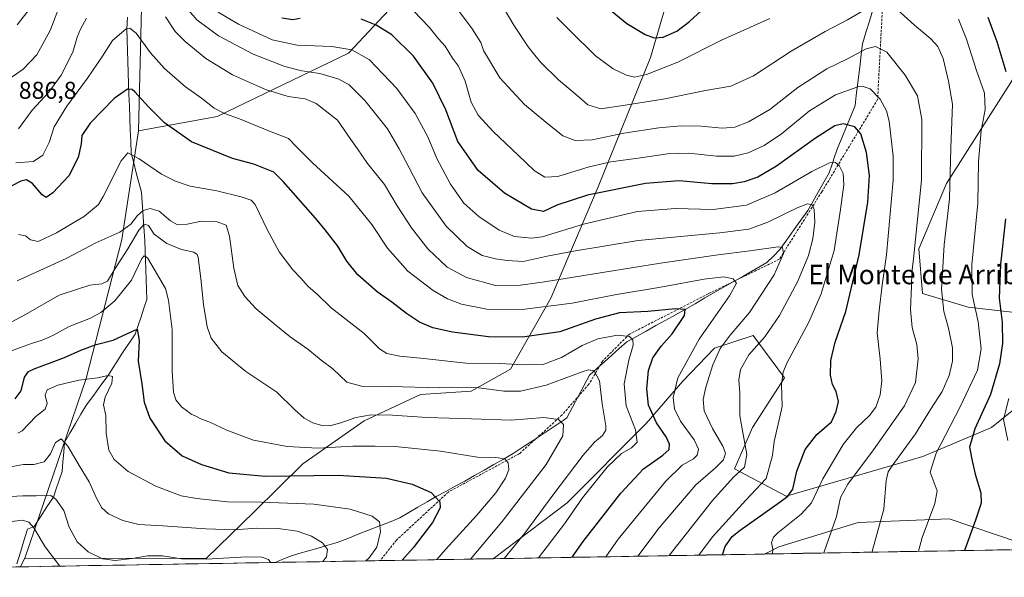
# Model space of a CAD drawing. Units: metres. Extents: x 617878 to 621336, y 4717867 to 4720240.
# Drawn here: x 619808 to 620214, y 4717896 to 4718126 of the extents above; entities that cross this region are included whole.
import ezdxf
from ezdxf.enums import TextEntityAlignment as Align

# ---------------------------------------------------------------- set-up
doc = ezdxf.new("R2010")
doc.units = ezdxf.units.M
doc.header["$MEASUREMENT"] = 0
doc.linetypes.add('TRAZOSX2', pattern=[1.5, 1, -0.5])
for name, color, linetype, lineweight in [('Arbolado forestal CxS', 92, 'Continuous', 0), ('Corriente natural lineal', 142, 'Continuous', 13), ('Curva de nivel maestra', 36, 'Continuous', 30), ('Curva de nivel normal', 36, 'Continuous', 0), ('Entidad de ámbito territorial CxS', 92, 'Continuous', 0), ('Municipio CxS', 142, 'Continuous', 0), ('Rótulo de punto de cota en terreno', 19, 'Continuous', 0), ('Senda', 19, 'TRAZOSX2', 0), ('Texto cartográfico', 19, 'Continuous', 0)]:
    doc.layers.add(name, color=color, linetype=linetype, lineweight=lineweight)
doc.styles.add('Arial', font='txt', dxfattribs={"height": 0.2})

# ---------------------------------------------------------------- blocks, each defined once
blk = doc.blocks.new('*U151')
at = {"layer": 'Arbolado forestal CxS', "color": 92, "linetype": 'Continuous', "lineweight": 0}
for points in [[(619989.52, 4718160.78, 915.37), (619943.8, 4718111.85, 893.8), (619889.67, 4718085.63, 878.88), (619857.17, 4718079.82, 872.24), (619858.56, 4718136.22, 883.92)], [(620230.15, 4718120.41, 932.72), (620190.46, 4718058.01, 915.3), (620178.99, 4718031.04, 911.96), (620180.44, 4718012.61, 912.89), (620199.38, 4718007.06, 919.68), (620234.25, 4718003, 936.72)], [(620231.02, 4717975.18, 936.49), (620208.97, 4717957.36, 928.97), (620180.69, 4717945.39, 919.79), (620124.34, 4717929.08, 901.84), (620103, 4717940.4, 890.3), (620110.41, 4717957.33, 892.51), (620123.63, 4717977.92, 895.99), (620110.71, 4717995.37, 889.77), (620094.68, 4717990.07, 885.65), (620081.63, 4717976.45, 882.5), (620066.58, 4717959.08, 873.43), (620033.98, 4717926.3, 869.79), (620003.47, 4717903.29, 865.04), (619808.52, 4717899.92, 825.59), (619808.52, 4717899.92, 825.59), (619810.18, 4717903.37, 826.79), (619885.26, 4717903.46, 833.97), (619904.81, 4717922.62, 841.95), (619925, 4717942.4, 851.11), (619950.24, 4717960.14, 857.97), (619973.4, 4717970.97, 862.88), (619994.41, 4717972.33, 863.37), (620010.53, 4717981.43, 867.82), (620027.15, 4718010.81, 880.46), (620046.72, 4718056.6, 899.59), (620068.38, 4718109.95, 921.41), (620087.83, 4718176.66, 939.4)]]:
    blk.add_polyline3d(points, dxfattribs=at)
blk.add_polyline3d([(620115.29, 4717905.22, 904.92), (620121.28, 4717908.23, 906.15), (620153.95, 4717918.18, 913.39), (620191.51, 4717919.76, 923.1), (620219.89, 4717910.16, 931.15), (620232.99, 4717907.25, 934.53), (620115.29, 4717905.22, 904.92)], close=True, dxfattribs=at)
blk = doc.blocks.new('*U154')
at = {"layer": 'Arbolado forestal CxS', "color": 92, "linetype": 'Continuous', "lineweight": 0}
for points in [[(619858.56, 4718136.22, 883.92), (619857.17, 4718079.82, 872.24), (619850.34, 4718034.97, 860.61), (619835.58, 4717977.65, 843.66), (619810.23, 4717903.47, 826.83), (619810.18, 4717903.37, 826.79), (619808.52, 4717899.92, 825.59), (619558.31, 4717895.61, 878.8)], [(620234.25, 4718003, 936.72), (620199.38, 4718007.06, 919.68), (620180.44, 4718012.61, 912.89), (620178.99, 4718031.04, 911.96), (620190.46, 4718058.01, 915.3), (620230.15, 4718120.41, 932.72)], [(620219.89, 4717910.16, 931.15), (620191.51, 4717919.76, 923.1), (620153.95, 4717918.18, 913.39), (620121.28, 4717908.23, 906.15), (620115.29, 4717905.22, 904.92), (620003.47, 4717903.29, 865.04), (620003.47, 4717903.29, 865.04), (620033.98, 4717926.3, 869.79), (620066.58, 4717959.08, 873.43), (620081.63, 4717976.45, 882.5), (620094.68, 4717990.07, 885.65), (620110.71, 4717995.37, 889.77), (620123.63, 4717977.92, 895.99), (620110.41, 4717957.33, 892.51), (620103, 4717940.4, 890.3), (620124.34, 4717929.08, 901.84), (620180.69, 4717945.39, 919.79), (620208.97, 4717957.36, 928.97), (620231.02, 4717975.18, 936.49)]]:
    blk.add_polyline3d(points, dxfattribs=at)
blk = doc.blocks.new('*U160')
at = {"layer": 'Arbolado forestal CxS', "color": 92, "linetype": 'Continuous', "lineweight": 0}
for points in [[(620230.15, 4718120.41, 932.72), (620190.46, 4718058.01, 915.3), (620178.99, 4718031.04, 911.96), (620180.44, 4718012.61, 912.89), (620199.38, 4718007.06, 919.68), (620234.25, 4718003, 936.72)], [(620231.02, 4717975.18, 936.49), (620208.97, 4717957.36, 928.97), (620180.69, 4717945.39, 919.79), (620124.34, 4717929.08, 901.84), (620103, 4717940.4, 890.3), (620110.41, 4717957.33, 892.51), (620123.63, 4717977.92, 895.99), (620110.71, 4717995.37, 889.77), (620094.68, 4717990.07, 885.65), (620081.63, 4717976.45, 882.5), (620066.58, 4717959.08, 873.43), (620033.98, 4717926.3, 869.79), (620003.47, 4717903.29, 865.04)], [(620232.99, 4717907.25, 934.53), (620219.89, 4717910.16, 931.15), (620191.51, 4717919.76, 923.1), (620153.95, 4717918.18, 913.39), (620121.28, 4717908.23, 906.15), (620115.29, 4717905.22, 904.92)], [(619810.18, 4717903.37, 826.79), (619808.52, 4717899.92, 825.59)]]:
    blk.add_polyline3d(points, dxfattribs=at)
blk = doc.blocks.new('*U166')
at = {"layer": 'Arbolado forestal CxS', "color": 92, "linetype": 'Continuous', "lineweight": 0}
for points in [[(620230.15, 4718120.41, 932.72), (620190.46, 4718058.01, 915.3), (620178.99, 4718031.04, 911.96), (620180.44, 4718012.61, 912.89), (620199.38, 4718007.06, 919.68), (620234.25, 4718003, 936.72)], [(620231.02, 4717975.18, 936.49), (620208.97, 4717957.36, 928.97), (620180.69, 4717945.39, 919.79), (620124.34, 4717929.08, 901.84), (620103, 4717940.4, 890.3), (620110.41, 4717957.33, 892.51), (620123.63, 4717977.92, 895.99), (620110.71, 4717995.37, 889.77), (620094.68, 4717990.07, 885.65), (620081.63, 4717976.45, 882.5), (620066.58, 4717959.08, 873.43), (620033.98, 4717926.3, 869.79), (620003.47, 4717903.29, 865.04)], [(620232.99, 4717907.25, 934.53), (620219.89, 4717910.16, 931.15), (620191.51, 4717919.76, 923.1), (620153.95, 4717918.18, 913.39), (620121.28, 4717908.23, 906.15), (620115.29, 4717905.22, 904.92)], [(619810.18, 4717903.37, 826.79), (619808.52, 4717899.92, 825.59)]]:
    blk.add_polyline3d(points, dxfattribs=at)
blk = doc.blocks.new('*U174')
at = {"layer": 'Curva de nivel normal', "color": 36, "linetype": 'Continuous', "lineweight": 0}
blk.add_polyline3d([(619933.24, 4717902.08, 840), (619934.69, 4717904.1, 840), (619935.07, 4717907.06, 840), (619933.03, 4717909.78, 840), (619928.52, 4717912.55, 840), (619922.54, 4717914.6, 840), (619914.75, 4717915.78, 840), (619905.89, 4717915.81, 840), (619896.74, 4717915.21, 840), (619884.91, 4717915.54, 840), (619867.24, 4717916.81, 840), (619857.24, 4717917.45, 840), (619850.74, 4717919.07, 840), (619844.76, 4717921.82, 840), (619842.08, 4717924.29, 840), (619840.02, 4717927.94, 840), (619836.8, 4717934.95, 840), (619832.65, 4717941.73, 840), (619827.99, 4717949.73, 840), (619825.23, 4717952.73, 840), (619822.97, 4717951.21, 840), (619820.88, 4717946.49, 840), (619818.25, 4717943.19, 840), (619814.04, 4717942.14, 840), (619809.72, 4717942.16, 840), (619803.63, 4717941.07, 840)], dxfattribs=at)
blk = doc.blocks.new('*U176')
at = {"layer": 'Curva de nivel normal', "color": 36, "linetype": 'Continuous', "lineweight": 0}
blk.add_polyline3d([(619824.69, 4717900.2, 830), (619818.68, 4717908.11, 830), (619813.93, 4717916.02, 830), (619811.9, 4717918.34, 830), (619809.34, 4717919.12, 830), (619805.95, 4717918.76, 830), (619799.68, 4717916.97, 830), (619795.71, 4717915.2, 830), (619793.12, 4717914.17, 830), (619791.3, 4717912.13, 830), (619789, 4717907.23, 830), (619786.9, 4717904.44, 830), (619783.9, 4717901.81, 830), (619781.97, 4717899.47, 830)], dxfattribs=at)
blk = doc.blocks.new('*U180')
at = {"layer": 'Curva de nivel normal', "color": 36, "linetype": 'Continuous', "lineweight": 0}
blk.add_polyline3d([(619807.12, 4718017.9, 865), (619827.26, 4718027.14, 865), (619839.5, 4718033.56, 865), (619849.44, 4718037.97, 865), (619854.03, 4718041.28, 865), (619856.77, 4718044.89, 865), (619859.08, 4718046.88, 865), (619861.98, 4718047.75, 865), (619865.67, 4718046.59, 865), (619870.31, 4718042.61, 865), (619873.24, 4718041, 865), (619877.22, 4718041.29, 865), (619883.11, 4718042.56, 865), (619889.55, 4718042.19, 865), (619893.28, 4718040.9, 865), (619894.72, 4718036.35, 865), (619896.42, 4718023.18, 865), (619898.15, 4718016.03, 865), (619901, 4718011.37, 865), (619905.64, 4718006.39, 865), (619913.82, 4717999.64, 865), (619919.66, 4717994.75, 865), (619926.93, 4717989.69, 865), (619932.46, 4717985.13, 865), (619937.26, 4717981.59, 865), (619943.06, 4717976.13, 865), (619949.17, 4717974.44, 865), (619961.13, 4717974.3, 865), (619981.25, 4717973.81, 865), (619996.59, 4717973.87, 865), (620007.77, 4717972.35, 865), (620014.76, 4717972.32, 865), (620025.33, 4717974.89, 865), (620040.07, 4717980.42, 865), (620042.75, 4717981.2, 865), (620045.06, 4717980.74, 865), (620047.32, 4717976.58, 865), (620048.43, 4717967.11, 865), (620049.96, 4717958.06, 865), (620049.88, 4717956.3, 865), (620048.56, 4717954.15, 865), (620045.26, 4717951.38, 865), (620040.6, 4717945.92, 865), (620028.07, 4717929.53, 865), (620016.5, 4717913.88, 865), (620008.0237, 4717903.3672, 865)], dxfattribs=at)
blk = doc.blocks.new('*U181')
at = {"layer": 'Curva de nivel normal', "color": 36, "linetype": 'Continuous', "lineweight": 0}
for points in [[(620063.13, 4717904.32, 885), (620071.93, 4717916.06, 885), (620087.06, 4717933.7, 885), (620095.13, 4717940.78, 885), (620098.48, 4717944.1, 885), (620099.24, 4717946.78, 885), (620098.12, 4717949.66, 885), (620093.88, 4717956.92, 885), (620090.52, 4717964.34, 885), (620089.98, 4717968.97, 885), (620091.1, 4717974.04, 885), (620093.98, 4717983.24, 885), (620097.04, 4717989.93, 885), (620101.21, 4717995.53, 885), (620109.18, 4718004.89, 885), (620119.33, 4718020.34, 885), (620123.23, 4718029.14, 885), (620122.71, 4718031.64, 885), (620120.92, 4718031.98, 885), (620109.32, 4718030.24, 885), (620096.19, 4718028.66, 885), (620072.41, 4718025.14, 885), (620024.67, 4718017.46, 885), (620014.73, 4718016.12, 885), (620004.43, 4718016.02, 885), (619992.44, 4718019.21, 885), (619984.51, 4718023.59, 885), (619976.55, 4718031.1, 885), (619969.7, 4718039.81, 885), (619963.89, 4718048.88, 885), (619958.64, 4718057.63, 885), (619951.61, 4718066.31, 885), (619947.53, 4718072.32, 885), (619944.75, 4718076.24, 885), (619939.2, 4718084.11, 885), (619930.47, 4718091.02, 885), (619925.89, 4718092.94, 885), (619918.91, 4718093.88, 885), (619909.58, 4718096.83, 885), (619895.91, 4718102.86, 885), (619884.97, 4718109.61, 885), (619876.41, 4718116.58, 885), (619872.34, 4718120.76, 885), (619868.3, 4718126.76, 885)], [(619835.69, 4718126.2, 885), (619833.18, 4718121.68, 885), (619831.91, 4718118.44, 885), (619830.12, 4718112.15, 885), (619825.26, 4718102.67, 885), (619820.24, 4718095.72, 885), (619813.27, 4718088.25, 885), (619807.64, 4718080.58, 885)]]:
    blk.add_polyline3d(points, dxfattribs=at)
blk = doc.blocks.new('*U184')
at = {"layer": 'Curva de nivel normal', "color": 36, "linetype": 'Continuous', "lineweight": 0}
for points in [[(619799.9, 4718098.5, 890), (619809.58, 4718105.22, 890), (619815.24, 4718111.11, 890), (619820.71, 4718121.17, 890), (619825.23, 4718132.98, 890)], [(619877.73, 4718129.54, 890), (619881.18, 4718125.49, 890), (619890.09, 4718118.96, 890), (619904.51, 4718111.42, 890), (619917.45, 4718106.34, 890), (619924.58, 4718104.46, 890), (619931.94, 4718103.36, 890), (619939.78, 4718101.14, 890), (619943.99, 4718098.74, 890), (619950.51, 4718092.28, 890), (619959.81, 4718080.58, 890), (619964.6, 4718072.32, 890), (619968.83, 4718064.48, 890), (619974.19, 4718054.18, 890), (619984.05, 4718040.44, 890), (619992.67, 4718032.01, 890), (619998.91, 4718028.39, 890), (620004.39, 4718026.91, 890), (620009.21, 4718026.3, 890), (620015.86, 4718025.81, 890), (620025.64, 4718028.09, 890), (620036.52, 4718030.12, 890), (620063.26, 4718034.55, 890), (620096.94, 4718037.63, 890), (620108.94, 4718039.21, 890), (620116.66, 4718042.14, 890), (620128.84, 4718048.06, 890), (620133.05, 4718049.65, 890), (620134.99, 4718049.2, 890), (620135.87, 4718047.28, 890), (620136.04, 4718042.04, 890), (620135.29, 4718035.24, 890), (620133.46, 4718028.35, 890), (620129.02, 4718017.82, 890), (620121.58, 4718003.54, 890), (620115.45, 4717994.81, 890), (620108.88, 4717987.34, 890), (620105.38, 4717981.32, 890), (620104.77, 4717977, 890), (620105.22, 4717971.68, 890), (620105.23, 4717962.24, 890), (620106.44, 4717955.27, 890), (620108, 4717946.24, 890), (620107.1, 4717941.01, 890), (620102.48, 4717936.75, 890), (620093.86, 4717927.32, 890), (620076.06, 4717904.54, 890)]]:
    blk.add_polyline3d(points, dxfattribs=at)
blk = doc.blocks.new('*U190')
at = {"layer": 'Curva de nivel normal', "color": 36, "linetype": 'Continuous', "lineweight": 0}
blk.add_polyline3d([(620049.9, 4717904.09, 880), (620054.97, 4717911.34, 880), (620074.51, 4717935.16, 880), (620081.39, 4717941.91, 880), (620086.03, 4717944.45, 880), (620087.57, 4717945.95, 880), (620088.09, 4717948.4, 880), (620086.35, 4717952.25, 880), (620080.72, 4717960.01, 880), (620078.17, 4717965.08, 880), (620077.6, 4717969.84, 880), (620079.57, 4717977.95, 880), (620088.39, 4717993.89, 880), (620100.94, 4718011.68, 880), (620103.76, 4718016.99, 880), (620102.35, 4718018.72, 880), (620098.62, 4718019.58, 880), (620090.4, 4718018.63, 880), (620071.71, 4718015.12, 880), (620054.32, 4718012.31, 880), (620035.96, 4718008.68, 880), (620015.38, 4718006.04, 880), (620000.86, 4718006.2, 880), (619990.39, 4718008.21, 880), (619984.6, 4718010.48, 880), (619978.68, 4718013.89, 880), (619968.29, 4718021.94, 880), (619959.88, 4718031.35, 880), (619953.44, 4718041.17, 880), (619943.91, 4718052.88, 880), (619928.98, 4718066.53, 880), (619922.54, 4718072.94, 880), (619919.02, 4718076.62, 880), (619911.14, 4718079.56, 880), (619898.79, 4718084.76, 880), (619892.62, 4718086.86, 880), (619888.33, 4718089.11, 880), (619883.18, 4718093.25, 880), (619876.49, 4718097.96, 880), (619867.9, 4718105.49, 880), (619862.09, 4718111.97, 880), (619856.17, 4718120.03, 880), (619853.54, 4718122.14, 880), (619852.14, 4718121.82, 880), (619846.5, 4718117.04, 880), (619842.35, 4718110.56, 880), (619836.19, 4718101.5, 880), (619827.55, 4718089.89, 880), (619822.41, 4718081.35, 880), (619820.3, 4718075.02, 880), (619817.69, 4718069.68, 880), (619813.86, 4718067.14, 880), (619806.52, 4718066.52, 880)], dxfattribs=at)
blk = doc.blocks.new('*U194')
at = {"layer": 'Curva de nivel normal', "color": 36, "linetype": 'Continuous', "lineweight": 0}
for points in [[(619807.11, 4718123.52, 895), (619812.58, 4718130.54, 895)], [(619890.03, 4718128.65, 895), (619898.46, 4718123.72, 895), (619912.34, 4718117.32, 895), (619922.65, 4718115.06, 895), (619936.94, 4718114.57, 895), (619945.14, 4718113.21, 895), (619952.38, 4718109.03, 895), (619963.69, 4718097.23, 895), (619971.26, 4718086.9, 895), (619976.43, 4718077.35, 895), (619980.13, 4718068.35, 895), (619985.86, 4718057.76, 895), (619991.4, 4718049.98, 895), (619997.57, 4718044.47, 895), (620005.9, 4718038.74, 895), (620012.26, 4718036.22, 895), (620019.18, 4718035.55, 895), (620023.6, 4718035.99, 895), (620040.64, 4718041.23, 895), (620062.96, 4718046.44, 895), (620078.65, 4718047.74, 895), (620094.18, 4718047.27, 895), (620107.91, 4718049.11, 895), (620119.76, 4718054.23, 895), (620134.82, 4718063.04, 895), (620142.21, 4718066.55, 895), (620144.64, 4718066.72, 895), (620146.08, 4718065.49, 895), (620147.75, 4718062.16, 895), (620148.05, 4718057.46, 895), (620146.62, 4718047.37, 895), (620144.06, 4718030.47, 895), (620138.76, 4718012.5, 895), (620133.63, 4718000.78, 895), (620124.55, 4717983.93, 895), (620122.97, 4717980.22, 895), (620122.33, 4717975.14, 895), (620122.59, 4717966.01, 895), (620120.92, 4717958.71, 895), (620119.28, 4717951.69, 895), (620118.67, 4717945.82, 895), (620115.96, 4717936.38, 895), (620107.6, 4717927.45, 895), (620093.85, 4717912.27, 895), (620088.26905, 4717904.75213, 895)]]:
    blk.add_polyline3d(points, dxfattribs=at)
blk = doc.blocks.new('*U197')
at = {"layer": 'Curva de nivel normal', "color": 36, "linetype": 'Continuous', "lineweight": 0}
blk.add_polyline3d([(620022.14, 4717903.61, 870), (620032.87, 4717917.68, 870), (620040.29, 4717928.34, 870), (620050.5, 4717941.01, 870), (620056.36, 4717946.68, 870), (620060.52, 4717949.01, 870), (620062.81, 4717951.37, 870), (620062.15, 4717956.44, 870), (620058.26, 4717966.37, 870), (620057.42, 4717975.38, 870), (620059.44, 4717985.18, 870), (620061.12, 4717991.34, 870), (620060.98, 4717993.57, 870), (620059.69, 4717994.91, 870), (620054.76, 4717995.52, 870), (620046.56, 4717993.96, 870), (620040.09, 4717991.21, 870), (620031.59, 4717986.34, 870), (620024.26, 4717983.47, 870), (620015.52, 4717983.26, 870), (620006.64, 4717983.78, 870), (619992.1, 4717983.95, 870), (619974.85, 4717985.91, 870), (619964.97, 4717986.81, 870), (619959.52, 4717987.99, 870), (619956.52, 4717989.86, 870), (619950.18, 4717996.22, 870), (619936.67, 4718006.76, 870), (619930.79, 4718012.34, 870), (619927.15, 4718015.49, 870), (619924.24, 4718018.81, 870), (619920.78, 4718022.47, 870), (619915.21, 4718029.9, 870), (619910.2, 4718039.11, 870), (619905.3, 4718049.41, 870), (619903.56, 4718051.11, 870), (619899.45, 4718052.56, 870), (619889.48, 4718055.05, 870), (619878.53, 4718057, 870), (619872.46, 4718058.95, 870), (619866.6, 4718061.96, 870), (619857.45, 4718068.26, 870), (619852.8, 4718070.64, 870), (619850.06, 4718067.37, 870), (619842.57, 4718052.68, 870), (619840.62, 4718049.36, 870), (619834.9, 4718044.63, 870), (619823.39, 4718037.74, 870), (619815.74, 4718034.16, 870), (619812.57, 4718034.76, 870), (619810.61, 4718036.47, 870), (619807.71, 4718036.98, 870)], dxfattribs=at)
blk = doc.blocks.new('*U200')
at = {"layer": 'Curva de nivel normal', "color": 36, "linetype": 'Continuous', "lineweight": 0}
blk.add_polyline3d([(619911.61, 4717901.7, 835), (619910.73, 4717902.9, 835), (619908.01, 4717903.97, 835), (619901.76, 4717904.01, 835), (619885.24, 4717903.06, 835), (619874.84, 4717903.23, 835), (619867.11, 4717904.49, 835), (619860.88, 4717904.51, 835), (619854.58, 4717903.3, 835), (619847.54, 4717902.6, 835), (619842.25, 4717903.25, 835), (619836.36, 4717906.12, 835), (619831.87, 4717910.29, 835), (619828.61, 4717916.31, 835), (619826.36, 4717923.23, 835), (619823.06, 4717927.89, 835), (619821.03, 4717929.34, 835), (619815, 4717929.18, 835), (619809.48, 4717929.18, 835), (619804.48, 4717928.92, 835)], dxfattribs=at)
blk = doc.blocks.new('*U202')
at = {"layer": 'Curva de nivel normal', "color": 36, "linetype": 'Continuous', "lineweight": 0}
blk.add_polyline3d([(619994.150492, 4717903.127765, 860), (620007.16, 4717918.69, 860), (620025.32, 4717942.18, 860), (620032.13, 4717954.01, 860), (620032.38, 4717958.65, 860), (620030.39, 4717960.75, 860), (620024.36, 4717961.53, 860), (620010.83, 4717960.4, 860), (619994.47, 4717961.02, 860), (619976.11, 4717961.47, 860), (619961.92, 4717962.42, 860), (619953.09, 4717962.58, 860), (619946.75, 4717961.5, 860), (619940.57, 4717959.3, 860), (619936.09, 4717958.13, 860), (619932.74, 4717958.17, 860), (619929.02, 4717959.27, 860), (619925.49, 4717961.22, 860), (619921.52, 4717964.84, 860), (619914.15, 4717971.91, 860), (619901.36, 4717980.53, 860), (619891.52, 4717988.56, 860), (619887.1, 4717994.27, 860), (619885.48, 4717998.92, 860), (619883.97, 4718008.07, 860), (619882.92, 4718018.92, 860), (619881.72, 4718027.49, 860), (619881.37, 4718028.8, 860), (619880.02, 4718029.74, 860), (619874.9, 4718030.85, 860), (619868.88, 4718033.27, 860), (619863.63, 4718037.16, 860), (619861.22, 4718040.68, 860), (619859.43, 4718041.21, 860), (619857.3, 4718038.76, 860), (619852.74, 4718031.12, 860), (619847.48, 4718022.94, 860), (619844.44, 4718017.82, 860), (619842.08, 4718016.62, 860), (619837.03, 4718016.15, 860), (619824.47, 4718011.94, 860), (619810.56, 4718004, 860), (619804.59, 4718000.86, 860)], dxfattribs=at)
blk = doc.blocks.new('*U204')
at = {"layer": 'Curva de nivel normal', "color": 36, "linetype": 'Continuous', "lineweight": 0}
blk.add_polyline3d([(619980.15507, 4717902.88622, 855), (619983.76, 4717907.13, 855), (619996.65, 4717921.21, 855), (620004.53, 4717930.39, 855), (620008.56, 4717936.53, 855), (620009.83, 4717940.1, 855), (620009.62, 4717942.81, 855), (620008.2, 4717944.49, 855), (620004.48, 4717944.96, 855), (619996.98, 4717945.21, 855), (619981.7, 4717947.6, 855), (619963.06, 4717949.61, 855), (619954.79, 4717949.71, 855), (619945.58, 4717949.66, 855), (619931.27, 4717948.86, 855), (619918.51, 4717949.6, 855), (619904.53, 4717952.2, 855), (619893.56, 4717956.26, 855), (619886.62, 4717959.55, 855), (619883.09, 4717960.78, 855), (619880.86, 4717962.06, 855), (619878.88, 4717962.86, 855), (619877.5, 4717964.05, 855), (619874.95, 4717965.95, 855), (619872.54, 4717968.79, 855), (619871.54, 4717971.97, 855), (619870.99, 4717980.64, 855), (619871.04, 4717997.83, 855), (619869.59, 4718009.96, 855), (619868.3, 4718014.8, 855), (619863.56, 4718022.76, 855), (619860.91, 4718027.37, 855), (619859.48, 4718028.19, 855), (619858.58, 4718027.12, 855), (619854.29, 4718018.12, 855), (619847.42, 4718009.65, 855), (619841.62, 4718004.85, 855), (619837.35, 4718002.54, 855), (619828.52, 4717999, 855), (619821.84, 4717995.36, 855), (619817.38, 4717993.36, 855), (619813.06, 4717991.98, 855), (619804, 4717988.68, 855)], dxfattribs=at)
blk = doc.blocks.new('*U209')
at = {"layer": 'Curva de nivel normal', "color": 36, "linetype": 'Continuous', "lineweight": 0}
blk.add_polyline3d([(619950.93642, 4717902.38194, 845), (619952.35, 4717903.67, 845), (619955.47, 4717908, 845), (619957, 4717914.3, 845), (619956.53, 4717918.46, 845), (619953.55, 4717920.87, 845), (619944.4, 4717923.71, 845), (619929.5, 4717925.72, 845), (619907.72, 4717926.58, 845), (619893.91, 4717926.76, 845), (619881.15, 4717928.18, 845), (619874.82, 4717929.18, 845), (619864.37, 4717933.14, 845), (619852.88, 4717939.31, 845), (619847.07, 4717944.17, 845), (619844.99, 4717948.01, 845), (619843.76, 4717955.03, 845), (619843.64, 4717962.34, 845), (619842.77, 4717966.68, 845), (619843.36, 4717969.94, 845), (619846.16, 4717975.7, 845), (619846.41, 4717978.44, 845), (619844.61, 4717978.82, 845), (619840.26, 4717977.85, 845), (619832.58, 4717976.88, 845), (619823.92, 4717974.88, 845), (619819.54, 4717972.97, 845), (619818.7, 4717970.68, 845), (619819.53, 4717967.34, 845), (619818.71, 4717965.01, 845), (619814.75, 4717961.92, 845), (619809.12, 4717956, 845), (619807.34, 4717955.12, 845)], dxfattribs=at)
blk = doc.blocks.new('*U219')
at = {"layer": 'Curva de nivel maestra', "color": 36, "linetype": 'Continuous', "lineweight": 30}
blk.add_polyline3d([(619806.34, 4717969.26, 850), (619808.79, 4717972.48, 850), (619810.18, 4717978.15, 850), (619811.84, 4717980.5, 850), (619814.15, 4717981.66, 850), (619826.61, 4717986.34, 850), (619833.35, 4717989.36, 850), (619839.74, 4717991.59, 850), (619846.7, 4717993.43, 850), (619852.64, 4717996.16, 850), (619856.65, 4717997.93, 850), (619857.49, 4717993.35, 850), (619857, 4717984.82, 850), (619858.5, 4717975.36, 850), (619859.48, 4717967.79, 850), (619861.82, 4717961.23, 850), (619868.04, 4717951.94, 850), (619875.2, 4717945.78, 850), (619883.16, 4717942.15, 850), (619894.42, 4717938.74, 850), (619909.42, 4717937.28, 850), (619939.54, 4717937.73, 850), (619959.46, 4717936.52, 850), (619970.03, 4717934.06, 850), (619977.84, 4717930.6, 850), (619981.5, 4717926.74, 850), (619981.62, 4717924.2, 850), (619978.42, 4717918.19, 850), (619970.41, 4717907.72, 850), (619965.855, 4717902.639, 850)], dxfattribs=at)
blk = doc.blocks.new('*U221')
at = {"layer": 'Curva de nivel maestra', "color": 36, "linetype": 'Continuous', "lineweight": 30}
for points in [[(620098.04, 4717904.92, 900), (620099.06, 4717908.29, 900), (620101.99, 4717912.38, 900), (620105.3, 4717915.07, 900), (620121.78, 4717926.68, 900), (620124.9, 4717929.02, 900), (620126.96, 4717932.01, 900), (620128.64, 4717939.34, 900), (620132.12, 4717948.37, 900), (620136.88, 4717954.46, 900), (620142.94, 4717959.75, 900), (620144.96, 4717963.93, 900), (620145.88, 4717968.16, 900), (620144.88, 4717972.19, 900), (620143.41, 4717975.17, 900), (620142.57, 4717979.01, 900), (620142.64, 4717985.1, 900), (620144.46, 4717992.62, 900), (620148.87, 4718005.28, 900), (620154.44, 4718028.63, 900), (620157.9, 4718050.35, 900), (620158.58, 4718061.35, 900), (620157.37, 4718070.8, 900), (620155.12, 4718078.53, 900), (620152.55, 4718081.4, 900), (620147.72, 4718082.66, 900), (620144.29, 4718081.78, 900), (620136.36, 4718076.78, 900), (620120.31, 4718065.25, 900), (620112.62, 4718060.63, 900), (620106.95, 4718058.74, 900), (620102.19, 4718057.84, 900), (620093.6, 4718057.94, 900), (620080.09, 4718059.19, 900), (620066.2, 4718058.1, 900), (620042.31, 4718053.22, 900), (620029.72, 4718049.05, 900), (620024.21, 4718046.48, 900), (620019.2, 4718047.43, 900), (620008.06, 4718054, 900), (619997.28, 4718063.46, 900), (619988.85, 4718075.35, 900), (619983.92, 4718088.37, 900), (619978.49, 4718099.39, 900), (619970.51, 4718110.52, 900), (619961.64, 4718119.37, 900), (619955.22, 4718123.32, 900), (619949, 4718125.83, 900)], [(619923.89, 4718126.04, 900), (619920.75, 4718125.53, 900), (619916.22, 4718126.2, 900)]]:
    blk.add_polyline3d(points, dxfattribs=at)
blk = doc.blocks.new('*U222')
at = {"layer": 'Curva de nivel maestra', "color": 36, "linetype": 'Continuous', "lineweight": 30}
blk.add_polyline3d([(620035.98, 4717903.85, 875), (620040.54, 4717910.34, 875), (620056.08, 4717930.28, 875), (620065.46, 4717940.38, 875), (620073.46, 4717946, 875), (620075.95, 4717948.33, 875), (620076.2, 4717950.54, 875), (620074.76, 4717953.6, 875), (620070.76, 4717959.33, 875), (620067.44, 4717966.63, 875), (620066.8, 4717973.41, 875), (620067.53, 4717980.85, 875), (620069.3, 4717986.2, 875), (620072.76, 4717990.88, 875), (620077.31, 4717996.06, 875), (620082.3, 4718003.57, 875), (620082.62, 4718006.13, 875), (620078.65, 4718006.28, 875), (620067.16, 4718005.29, 875), (620055.48, 4718004.64, 875), (620045.57, 4718002.02, 875), (620030.93, 4717996.86, 875), (620015.48, 4717994.7, 875), (620001.48, 4717994.78, 875), (619986.71, 4717996.67, 875), (619978.52, 4717998.51, 875), (619973, 4718000.82, 875), (619967.72, 4718004.41, 875), (619961.67, 4718009.09, 875), (619955.62, 4718013.42, 875), (619947.64, 4718020.41, 875), (619943.02, 4718026.07, 875), (619939.33, 4718032.23, 875), (619934.1, 4718038.99, 875), (619930.17, 4718043.68, 875), (619916.81, 4718058.91, 875), (619912.99, 4718062.69, 875), (619904.74, 4718066.03, 875), (619895.88, 4718068.38, 875), (619879.05, 4718075.17, 875), (619867.95, 4718083.06, 875), (619861.28, 4718089.73, 875), (619855.71, 4718095.88, 875), (619854.5, 4718096.81, 875), (619852.56, 4718096.93, 875), (619847.15, 4718093.13, 875), (619837.17, 4718082.98, 875), (619833.8, 4718077.79, 875), (619833.46, 4718074.45, 875), (619832.26, 4718068.74, 875), (619828.4, 4718061.25, 875), (619821.84, 4718054.24, 875), (619819.09, 4718052.2, 875), (619817.42, 4718053.35, 875), (619813.42, 4718057.99, 875), (619810.9, 4718059.56, 875), (619808.58, 4718059.02, 875), (619804.9, 4718057.14, 875)], dxfattribs=at)

msp = doc.modelspace()

# ---------------------------------------------------------------- linework, layer by layer
at = {"layer": 'Arbolado forestal CxS', "color": 92, "linetype": 'Continuous', "lineweight": 0}
for points in [[(619887.45, 4718328.24, 938.58), (619889.05, 4718300.02, 928.62), (619878.3, 4718275.44, 918.56), (619891.97, 4718263.54, 917.83), (619900.87, 4718253.71, 916.82), (619909.43, 4718239.54, 914.97), (619909.07, 4718224.97, 911.59), (619898.53, 4718210.02, 906.51), (619885.6, 4718201.47, 902.26), (619861.7, 4718186.23, 893.59), (619858.56, 4718136.22, 883.92), (619857.17, 4718079.82, 872.24)], [(619887.45, 4718328.24, 938.58), (619889.05, 4718300.02, 928.62), (619878.3, 4718275.44, 918.56), (619891.97, 4718263.54, 917.83), (619900.87, 4718253.71, 916.82), (619909.43, 4718239.54, 914.97), (619909.07, 4718224.97, 911.59), (619898.53, 4718210.02, 906.51), (619885.6, 4718201.47, 902.26), (619861.7, 4718186.23, 893.59), (619858.56, 4718136.22, 883.92), (619857.17, 4718079.82, 872.24)], [(619810.18, 4717903.37, 826.79), (619885.26, 4717903.46, 833.97), (619904.81, 4717922.62, 841.95), (619925, 4717942.4, 851.11), (619950.24, 4717960.14, 857.97), (619973.4, 4717970.97, 862.88), (619994.41, 4717972.33, 863.37), (620010.53, 4717981.43, 867.82), (620027.15, 4718010.81, 880.46), (620046.72, 4718056.6, 899.59), (620068.38, 4718109.95, 921.41), (620087.83, 4718176.66, 939.4), (620095.63, 4718235.43, 950.36), (620091.51, 4718248.85, 954.51), (620069.02, 4718239.28, 948.9), (620054.84, 4718231.4, 944.69), (620025.05, 4718209.33, 932.78), (619989.52, 4718160.78, 915.37), (619943.8, 4718111.85, 893.8), (619889.67, 4718085.63, 878.88), (619857.17, 4718079.82, 872.24)], [(619810.18, 4717903.37, 826.79), (619885.26, 4717903.46, 833.97), (619904.81, 4717922.62, 841.95), (619925, 4717942.4, 851.11), (619950.24, 4717960.14, 857.97), (619973.4, 4717970.97, 862.88), (619994.41, 4717972.33, 863.37), (620010.53, 4717981.43, 867.82), (620027.15, 4718010.81, 880.46), (620046.72, 4718056.6, 899.59), (620068.38, 4718109.95, 921.41), (620087.83, 4718176.66, 939.4), (620095.63, 4718235.43, 950.36), (620091.51, 4718248.85, 954.51), (620069.02, 4718239.28, 948.9), (620054.84, 4718231.4, 944.69), (620025.05, 4718209.33, 932.78), (619989.52, 4718160.78, 915.37), (619943.8, 4718111.85, 893.8), (619889.67, 4718085.63, 878.88), (619857.17, 4718079.82, 872.24)], [(620087.83, 4718176.66, 939.4), (620068.38, 4718109.95, 921.41), (620046.72, 4718056.6, 899.59), (620027.15, 4718010.81, 880.46), (620010.53, 4717981.43, 867.82), (619994.41, 4717972.33, 863.37), (619973.4, 4717970.97, 862.88), (619950.24, 4717960.14, 857.97), (619925, 4717942.4, 851.11), (619904.81, 4717922.62, 841.95), (619885.26, 4717903.46, 833.97), (619810.18, 4717903.37, 826.79), (619810.18, 4717903.37, 826.79), (619810.23, 4717903.47, 826.83), (619835.58, 4717977.65, 843.66), (619850.34, 4718034.97, 860.61), (619857.17, 4718079.82, 872.24), (619889.67, 4718085.63, 878.88), (619943.8, 4718111.85, 893.8), (619989.52, 4718160.78, 915.37)], [(619857.17, 4718079.82, 872.24), (619850.34, 4718034.97, 860.61), (619835.58, 4717977.65, 843.66), (619810.23, 4717903.47, 826.83), (619810.18, 4717903.37, 826.79)], [(619857.17, 4718079.82, 872.24), (619850.34, 4718034.97, 860.61), (619835.58, 4717977.65, 843.66), (619810.23, 4717903.47, 826.83), (619810.18, 4717903.37, 826.79)], [(620232.99, 4717907.25, 934.53), (620115.29, 4717905.22, 904.92)], [(620003.47, 4717903.29, 865.04), (619808.52, 4717899.92, 825.59)], [(620115.29, 4717905.22, 904.92), (620003.47, 4717903.29, 865.04)], [(619808.52, 4717899.92, 825.59), (619558.31, 4717895.61, 878.8)]]:
    msp.add_polyline3d(points, dxfattribs=at)
at = {"layer": 'Corriente natural lineal', "color": 142, "linetype": 'Continuous', "lineweight": 13}
for points in [[(620160.03, 4718129.69, 914.39), (620158.61, 4718125, 913.25), (620157.18, 4718120.32, 911.99), (620155.76, 4718115.64, 910.67), (620155.25, 4718111.39, 909.29), (620154.73, 4718107.14, 907.87), (620154.22, 4718102.9, 906.4), (620153.7, 4718098.65, 905), (620153.19, 4718094.4, 903.52), (620152.67, 4718090.15, 902.21), (620150.91, 4718085.83, 900.92), (620149.16, 4718081.51, 899.56), (620147.4, 4718077.19, 898.16), (620145.64, 4718072.87, 896.84), (620144.41, 4718069.41, 895.74), (620143.19, 4718065.95, 894.73), (620141.96, 4718062.49, 893.68), (620139.79, 4718058.59, 892.54), (620137.62, 4718054.7, 891.56), (620135.44, 4718050.8, 890.5), (620133.27, 4718046.9, 889.34), (620130.38, 4718042.89, 888.08), (620127.5, 4718038.88, 887.12), (620124.61, 4718034.87, 885.84), (620121.72, 4718030.86, 884.63), (620119.02, 4718028.12, 883.83), (620116.31, 4718025.39, 883.03), (620113, 4718023.5, 882.14), (620109.68, 4718021.62, 881.54), (620106.37, 4718019.74, 880.65), (620103.06, 4718017.85, 879.85), (620098.97, 4718015.51, 879.03), (620094.88, 4718013.16, 877.96), (620090.79, 4718010.82, 877.17), (620086.71, 4718008.47, 875.7), (620082.62, 4718006.13, 875.23), (620078.6, 4718003.89, 874.03), (620074.58, 4718001.66, 873.3), (620070.56, 4717999.42, 872.01), (620066.54, 4717997.18, 871.27), (620062.52, 4717994.95, 870.28), (620058.5, 4717992.71, 869.1), (620055.43, 4717989.96, 868.21), (620052.36, 4717987.21, 867.17), (620049.29, 4717984.45, 866.13), (620046.23, 4717981.7, 865.26), (620043.16, 4717978.95, 864.39), (620040.83, 4717974.56, 863.55), (620038.51, 4717970.16, 862.55), (620036.19, 4717965.77, 861.44), (620033.87, 4717961.38, 860.49), (620032.26, 4717960.25, 860.1), (620028.14, 4717957.53, 859.16), (620024.01, 4717954.81, 858.22), (620019.89, 4717952.09, 857.37), (620015.76, 4717949.37, 856.53), (620011.64, 4717946.65, 855.54), (620007.65, 4717944.38, 854.89), (620003.66, 4717942.1, 854.35), (619999.66, 4717939.83, 853.74), (619995.67, 4717937.55, 853.07), (619991.68, 4717935.28, 852.22), (619987.77, 4717933.17, 851.34), (619983.86, 4717931.05, 850.7), (619979.95, 4717928.94, 849.9), (619976.19, 4717926.73, 848.99), (619972.43, 4717924.51, 848.23), (619968.67, 4717922.3, 847.5), (619964.91, 4717920.08, 846.72), (619960.62, 4717918.4, 845.66), (619956.33, 4717916.72, 844.74), (619952.04, 4717915.04, 843.9), (619947.74, 4717913.36, 842.94), (619943.45, 4717911.68, 842.08), (619939.16, 4717910, 841.02), (619935.2, 4717908.84, 840.04), (619931.24, 4717907.69, 839.23), (619927.28, 4717906.53, 838.31), (619923.33, 4717905.37, 837.56), (619919.37, 4717904.21, 836.68), (619916.45, 4717902.97, 835.98), (619913.54, 4717901.74, 835.36)], [(619852.63, 4718126.62, 880.84), (619852.36, 4718121.87, 879.71), (619852.5, 4718117.36, 878.6), (619852.63, 4718112.86, 877.54), (619852.77, 4718108.35, 876.91), (619852.91, 4718103.85, 876.18), (619853.05, 4718099.34, 875.4), (619853.19, 4718094.84, 874.31), (619853.38, 4718089.99, 873.33), (619853.57, 4718085.13, 872.55), (619853.76, 4718080.28, 871.86), (619853.95, 4718075.42, 871.15), (619854.14, 4718070.57, 870.12), (619855.2, 4718066.54, 869.22), (619856.26, 4718062.51, 868.24), (619857.33, 4718058.49, 867.09), (619858.39, 4718054.46, 866.51), (619858.68, 4718050.4, 865.87), (619858.96, 4718046.34, 864.21), (619859.25, 4718042.28, 861.71), (619859.54, 4718038.22, 859.76), (619859.71, 4718034.34, 857.49), (619859.89, 4718030.46, 856.02), (619860.06, 4718026.58, 854.89), (619860.2, 4718022.48, 853.9), (619860.33, 4718018.37, 853.17), (619860.46, 4718014.27, 852.45), (619860.59, 4718010.17, 851.9), (619859.4, 4718006.6, 851.33), (619858.21, 4718003.03, 850.61), (619857.02, 4717999.46, 850.05), (619855.83, 4717995.88, 849.4), (619853.89, 4717993.06, 848.86), (619851.95, 4717990.24, 847.66), (619850.01, 4717987.42, 846.8), (619848.21, 4717984.55, 846.4), (619846.41, 4717981.69, 845.33), (619844.61, 4717978.82, 845.06), (619841.65, 4717974.81, 843.66), (619838.69, 4717970.79, 843), (619835.72, 4717966.78, 842.07), (619833.44, 4717962.89, 841.86), (619831.17, 4717959.01, 841.66), (619828.89, 4717955.12, 840.98), (619826.61, 4717951.23, 839.76), (619826.3, 4717947.24, 839.06), (619825.98, 4717943.25, 838.42), (619825.67, 4717939.26, 837.56), (619824.46, 4717935.71, 836.74), (619823.25, 4717932.16, 835.81), (619822.05, 4717928.62, 834.76), (619819.39, 4717924.61, 833.09), (619816.74, 4717920.61, 831.41), (619814.08, 4717916.6, 829.86), (619811.41, 4717915.46, 828.72), (619809.93, 4717910.7, 827.47), (619808.46, 4717905.95, 826), (619806.98, 4717901.19, 824.38)]]:
    msp.add_polyline3d(points, dxfattribs=at)
at = {"layer": 'Curva de nivel maestra', "color": 36, "linetype": 'Continuous', "lineweight": 30}
for points in [[(620049.52, 4718131.47, 925), (620058.54, 4718123.98, 925), (620066.1, 4718119.54, 925), (620069.9, 4718118.14, 925), (620073.57, 4718118.44, 925), (620079.19, 4718120.88, 925), (620084.41, 4718124.81, 925), (620094.14, 4718134, 925)], [(620207.45, 4718126.7, 925), (620211.1, 4718116.63, 925), (620214.93, 4718104.3, 925)], [(620214.7, 4718043.44, 925), (620212.65, 4718024.72, 925), (620212.1, 4718010.69, 925), (620213.4, 4718000.9, 925), (620213.48, 4717992.07, 925), (620212.32, 4717983.71, 925), (620208.56, 4717970.95, 925), (620202.13, 4717956.82, 925), (620199.94, 4717949.32, 925), (620201.02, 4717943.6, 925), (620202.28, 4717938.09, 925), (620204.57, 4717930.47, 925), (620204.71, 4717926.24, 925), (620202.37, 4717919.18, 925), (620197.81, 4717906.73, 925), (620197.79, 4717906.64, 925)]]:
    msp.add_polyline3d(points, dxfattribs=at)
at = {"layer": 'Curva de nivel normal', "color": 36, "linetype": 'Continuous', "lineweight": 0}
for points in [[(619981.4, 4718139.85, 910), (619994.78, 4718121.88, 910), (619998.36, 4718116.14, 910), (619999.41, 4718112.85, 910), (620006.21, 4718101.69, 910), (620016.29, 4718090.59, 910), (620025.17, 4718083.31, 910), (620032.17, 4718077.7, 910), (620037.22, 4718075.84, 910), (620044.26, 4718076.12, 910), (620057.31, 4718078.77, 910), (620071.8, 4718081.01, 910), (620080.98, 4718081.78, 910), (620089.26, 4718081.7, 910), (620097.93, 4718080.9, 910), (620103.15, 4718081.28, 910), (620108.79, 4718083.46, 910), (620117.48, 4718088.63, 910), (620129.14, 4718097.68, 910), (620141.11, 4718105.32, 910), (620149.54, 4718109.46, 910), (620157.28, 4718113.62, 910), (620161.18, 4718114.6, 910), (620165.8, 4718112.18, 910), (620173.39, 4718102.72, 910), (620178.39, 4718094.16, 910), (620180.27, 4718084.44, 910), (620180.07, 4718059.45, 910), (620176.82, 4718027.02, 910), (620176.07, 4718021.35, 910), (620176.03, 4718015.68, 910), (620175.6, 4718006.01, 910), (620176.21, 4717998.68, 910), (620178.19, 4717991.68, 910), (620178.72, 4717985.7, 910), (620177.6, 4717976.02, 910), (620173.03, 4717966.34, 910), (620160.33, 4717948.19, 910), (620149.71, 4717934.08, 910), (620146.66, 4717928.53, 910), (620144.97, 4717920.68, 910), (620139.78, 4717905.64, 910)], [(620005.78, 4718133.98, 915), (620011.9, 4718123.36, 915), (620017.86, 4718114.36, 915), (620020.68, 4718111.02, 915), (620023.08, 4718107.93, 915), (620030.39, 4718100.81, 915), (620038.06, 4718094.35, 915), (620042.45, 4718090.52, 915), (620047.81, 4718088.86, 915), (620057.93, 4718090.32, 915), (620073.6, 4718092.76, 915), (620091.07, 4718096.37, 915), (620101.5, 4718098.24, 915), (620110.75, 4718102.51, 915), (620126.37, 4718112.62, 915), (620140.37, 4718120.78, 915), (620149.58, 4718125.5, 915), (620157.8, 4718130.33, 915)], [(619970.54, 4718129.31, 905), (619977.1, 4718122.55, 905), (619980.9, 4718117.68, 905), (619983.59, 4718114.7, 905), (619986.67, 4718109.77, 905), (619989.11, 4718106.4, 905), (619991.92, 4718100.28, 905), (619994.39, 4718091.63, 905), (619997.18, 4718086.28, 905), (620003.44, 4718079.5, 905), (620013.77, 4718069.73, 905), (620020.4, 4718063.35, 905), (620024.68, 4718060.67, 905), (620030.1, 4718060.88, 905), (620043.06, 4718064.98, 905), (620051.93, 4718067.03, 905), (620063.18, 4718068.44, 905), (620075.28, 4718070.23, 905), (620084.18, 4718070.54, 905), (620095.6, 4718069.36, 905), (620102.82, 4718069.36, 905), (620108.56, 4718070.67, 905), (620115.26, 4718073.68, 905), (620122.32, 4718078.48, 905), (620133.94, 4718088.02, 905), (620144.67, 4718094.64, 905), (620153.89, 4718097.92, 905), (620155.96, 4718098.1, 905), (620158.95, 4718097.06, 905), (620162.99, 4718092.82, 905), (620165.62, 4718088.07, 905), (620166.79, 4718083.8, 905), (620168.39, 4718069.36, 905), (620168.42, 4718059.48, 905), (620165.61, 4718028.56, 905), (620163.8, 4718016.04, 905), (620162.68, 4718005.72, 905), (620161.8, 4717996.5, 905), (620163.08, 4717985.55, 905), (620163.73, 4717976.69, 905), (620162.98, 4717970.88, 905), (620161.22, 4717965.82, 905), (620158.7, 4717962.38, 905), (620153.34, 4717957.25, 905), (620147.81, 4717950.32, 905), (620139.36, 4717936.25, 905), (620134.68, 4717926.34, 905), (620130.51, 4717921.61, 905), (620120.81, 4717913.94, 905), (620119.06, 4717912.16, 905), (620118.28, 4717910.01, 905), (620118.79, 4717907.26, 905), (620118.67, 4717905.28, 905)], [(620170, 4718129.8, 915), (620177.25, 4718123.36, 915), (620183.98, 4718117.66, 915), (620186.79, 4718114.53, 915), (620188.96, 4718109.66, 915), (620191.29, 4718100.25, 915), (620192.89, 4718090.75, 915), (620192.14, 4718072.69, 915), (620191.59, 4718051.73, 915), (620189.49, 4718032.7, 915), (620188.36, 4718014.41, 915), (620189.24, 4718005.18, 915), (620191.19, 4717998.4, 915), (620192.87, 4717990.22, 915), (620192.85, 4717984.73, 915), (620191.56, 4717978.91, 915), (620188.57, 4717972.28, 915), (620183.86, 4717964.77, 915), (620177.58, 4717954.79, 915), (620167.97, 4717941.6, 915), (620166.33, 4717939.18, 915), (620165.5, 4717935.6, 915), (620164.57, 4717923.74, 915), (620159.89, 4717906.81, 915), (620159.75, 4717905.99, 915)], [(620029.73, 4718126.56, 920), (620035.12, 4718121, 920), (620045.65, 4718110.72, 920), (620052.93, 4718105.38, 920), (620058.39, 4718102.76, 920), (620061.76, 4718101.95, 920), (620066.72, 4718102.98, 920), (620079.6, 4718108.04, 920), (620097.6, 4718117.17, 920), (620117.6, 4718126.11, 920)], [(620195.37, 4718125.8, 920), (620198.64, 4718117.56, 920), (620202.82, 4718104.66, 920), (620206.1, 4718095.32, 920), (620206.28, 4718088.59, 920), (620204.66, 4718079.79, 920), (620203.55, 4718067.09, 920), (620203.31, 4718049.93, 920), (620200.91, 4718024.53, 920), (620200.99, 4718012.22, 920), (620203.5, 4718001.01, 920), (620204.66, 4717989.81, 920), (620203.17, 4717981.1, 920), (620196.08, 4717965.93, 920), (620186.16, 4717946.82, 920), (620183.67, 4717939.01, 920), (620186.6, 4717931.34, 920), (620185.6, 4717926.02, 920), (620180.35, 4717912.04, 920), (620178.91, 4717906.45, 920), (620178.88, 4717906.32, 920)], [(620216.08, 4717969.4, 930), (620213.91, 4717960.76, 930), (620215.72, 4717951.98, 930)]]:
    msp.add_polyline3d(points, dxfattribs=at)
at = {"layer": 'Entidad de ámbito territorial CxS', "color": 92, "linetype": 'Continuous', "lineweight": 0}
msp.add_polyline3d([(620216.55, 4717906.97, 929.89), (620211.56, 4717906.88, 928.47), (620206.56, 4717906.79, 927.09), (620201.56, 4717906.71, 926.04), (620196.57, 4717906.62, 924.77), (620191.57, 4717906.54, 923.38), (620186.58, 4717906.45, 921.99), (620181.58, 4717906.36, 920.66), (620176.59, 4717906.28, 919.25), (620171.59, 4717906.19, 918.06), (620166.59, 4717906.1, 916.77), (620161.6, 4717906.02, 915.38), (620156.6, 4717905.93, 914.33), (620151.61, 4717905.85, 912.92), (620146.61, 4717905.76, 911.56), (620141.61, 4717905.67, 910.39), (620136.62, 4717905.59, 909.08), (620131.62, 4717905.5, 908.01), (620126.63, 4717905.41, 906.69), (620121.63, 4717905.33, 905.47), (620116.63, 4717905.24, 904.53), (620111.64, 4717905.16, 903.75), (620106.64, 4717905.07, 902.6), (620101.65, 4717904.98, 901.25), (620096.65, 4717904.9, 899.35), (620091.66, 4717904.81, 896.77), (620086.66, 4717904.72, 894.41), (620081.66, 4717904.64, 891.92), (620076.67, 4717904.55, 890.15), (620071.67, 4717904.47, 888.38), (620066.68, 4717904.38, 886.21), (620061.68, 4717904.29, 884.47), (620056.68, 4717904.21, 882.35), (620051.69, 4717904.12, 880.55), (620046.69, 4717904.03, 878.75), (620041.7, 4717903.95, 877.04), (620036.7, 4717903.86, 875.14), (620031.7, 4717903.78, 873.34), (620026.71, 4717903.69, 871.59), (620021.71, 4717903.6, 869.8), (620016.72, 4717903.52, 867.86), (620011.72, 4717903.43, 865.95), (620006.73, 4717903.34, 864.15), (620001.73, 4717903.26, 862.33), (619996.73, 4717903.17, 860.97), (619991.74, 4717903.09, 858.9), (619986.74, 4717903, 857.09), (619981.75, 4717902.91, 855.57), (619976.75, 4717902.83, 853.41), (619971.75, 4717902.74, 851.93), (619966.76, 4717902.65, 850.33), (619961.76, 4717902.57, 848.59), (619956.77, 4717902.48, 846.93), (619951.77, 4717902.4, 844.73), (619946.77, 4717902.31, 843.24), (619941.78, 4717902.22, 841.91), (619936.78, 4717902.14, 840.64), (619931.79, 4717902.05, 839.25), (619926.79, 4717901.97, 838.09), (619921.8, 4717901.88, 837.12), (619916.8, 4717901.79, 836.07), (619911.8, 4717901.71, 834.97), (619906.81, 4717901.62, 834.21), (619901.81, 4717901.53, 833.85), (619896.82, 4717901.45, 833.74), (619891.82, 4717901.36, 833.91), (619886.82, 4717901.28, 833.93), (619881.83, 4717901.19, 834.12), (619876.83, 4717901.1, 834.08), (619871.84, 4717901.02, 833.84), (619866.84, 4717900.93, 833.62), (619861.84, 4717900.84, 833.61), (619856.85, 4717900.76, 833.78), (619851.85, 4717900.67, 833.98), (619846.86, 4717900.59, 833.82), (619841.86, 4717900.5, 833.58), (619836.87, 4717900.41, 832.97), (619831.87, 4717900.33, 831.9), (619826.87, 4717900.24, 830.6), (619821.88, 4717900.15, 828.97), (619816.88, 4717900.07, 827.53), (619811.89, 4717899.98, 826.22), (619806.89, 4717899.9, 824.07)], dxfattribs=at)
at = {"layer": 'Municipio CxS', "color": 142, "linetype": 'Continuous', "lineweight": 0}
msp.add_polyline3d([(620216.29, 4717906.96, 929.82), (620211.29, 4717906.88, 928.4), (620206.3, 4717906.79, 927.03), (620201.3, 4717906.7, 925.97), (620196.3, 4717906.62, 924.7), (620191.31, 4717906.53, 923.3), (620186.31, 4717906.44, 921.92), (620181.31, 4717906.36, 920.58), (620176.32, 4717906.27, 919.18), (620171.32, 4717906.19, 918), (620166.32, 4717906.1, 916.7), (620161.32, 4717906.01, 915.31), (620156.33, 4717905.93, 914.26), (620151.33, 4717905.84, 912.85), (620146.33, 4717905.75, 911.49), (620141.34, 4717905.67, 910.32), (620136.34, 4717905.58, 909.02), (620131.34, 4717905.5, 907.95), (620126.34, 4717905.41, 906.62), (620121.35, 4717905.32, 905.41), (620116.35, 4717905.24, 904.48), (620111.35, 4717905.15, 903.69), (620106.36, 4717905.06, 902.53), (620101.36, 4717904.98, 901.16), (620096.36, 4717904.89, 899.22), (620091.37, 4717904.81, 896.63), (620086.37, 4717904.72, 894.27), (620081.37, 4717904.63, 891.8), (620076.37, 4717904.55, 890.05), (620071.38, 4717904.46, 888.26), (620066.38, 4717904.37, 886.1), (620061.38, 4717904.29, 884.36), (620056.39, 4717904.2, 882.23), (620051.39, 4717904.12, 880.44), (620046.39, 4717904.03, 878.64), (620041.39, 4717903.94, 876.93), (620036.4, 4717903.86, 875.03), (620031.4, 4717903.77, 873.23), (620026.4, 4717903.68, 871.49), (620021.41, 4717903.6, 869.69), (620016.41, 4717903.51, 867.74), (620011.41, 4717903.43, 865.83), (620006.42, 4717903.34, 864.04), (620001.42, 4717903.25, 862.22), (619996.42, 4717903.17, 860.87), (619991.42, 4717903.08, 858.77), (619986.43, 4717902.99, 856.98), (619981.43, 4717902.91, 855.46), (619976.43, 4717902.82, 853.28), (619971.44, 4717902.74, 851.83), (619966.44, 4717902.65, 850.22), (619961.44, 4717902.56, 848.48), (619956.45, 4717902.48, 846.82), (619951.45, 4717902.39, 844.59), (619946.45, 4717902.3, 843.15), (619941.45, 4717902.22, 841.82), (619936.46, 4717902.13, 840.56), (619931.46, 4717902.05, 839.16), (619926.46, 4717901.96, 838.02), (619921.47, 4717901.87, 837.05), (619916.47, 4717901.79, 836), (619911.47, 4717901.7, 834.9), (619906.47, 4717901.61, 834.16), (619901.48, 4717901.53, 833.83), (619896.48, 4717901.44, 833.74), (619891.48, 4717901.36, 833.93), (619886.49, 4717901.27, 833.93), (619881.49, 4717901.18, 834.13), (619876.49, 4717901.1, 834.07), (619871.5, 4717901.01, 833.83), (619866.5, 4717900.92, 833.61), (619861.5, 4717900.84, 833.61), (619856.5, 4717900.75, 833.79), (619851.51, 4717900.67, 833.99), (619846.51, 4717900.58, 833.81), (619841.51, 4717900.49, 833.56), (619836.52, 4717900.41, 832.92), (619831.52, 4717900.32, 831.82), (619826.52, 4717900.23, 830.51), (619821.52, 4717900.15, 828.85), (619816.53, 4717900.06, 827.42), (619811.53, 4717899.98, 826.13), (619806.53, 4717899.89, 823.91)], dxfattribs=at)
at = {"layer": 'Senda', "color": 19, "linetype": 'TRAZOSX2', "lineweight": 0}
msp.add_lwpolyline([(620237.39, 4718314.17), (620207.23, 4718305.44), (620185.8, 4718287.18), (620170.72, 4718273.69), (620160.4, 4718255.43), (620159.61, 4718241.15), (620165.16, 4718200.66), (620163.57, 4718171.3), (620164.37, 4718137.96), (620161.99, 4718092.71), (620138.97, 4718054.61), (620121.51, 4718026.83), (620092.14, 4718012.55), (620059.59, 4717995.88), (620048.48, 4717984.76), (620042.92, 4717975.24), (620031.81, 4717962.54), (620014.35, 4717946.66), (619984.98, 4717930.79), (619963.55, 4717910.95), (619956.82, 4717902.48)], dxfattribs=at)

# ---------------------------------------------------------------- block references
at = {"layer": 'Arbolado forestal CxS', "color": 92, "linetype": 'Continuous', "lineweight": 0}
for name in ['*U154', '*U151', '*U160', '*U166']:
    msp.add_blockref(name, (0, 0), dxfattribs=at)
at = {"layer": 'Curva de nivel maestra', "color": 36, "linetype": 'Continuous', "lineweight": 30}
for name in ['*U221', '*U222', '*U219']:
    msp.add_blockref(name, (0, 0), dxfattribs=at)
at = {"layer": 'Curva de nivel normal', "color": 36, "linetype": 'Continuous', "lineweight": 0}
for name in ['*U194', '*U197', '*U190', '*U181', '*U184', '*U176', '*U200', '*U174', '*U209', '*U204', '*U202', '*U180']:
    msp.add_blockref(name, (0, 0), dxfattribs=at)

# ---------------------------------------------------------------- texts
at = {"layer": 'Rótulo de punto de cota en terreno', "color": 19, "linetype": 'Continuous', "lineweight": 0, "style": 'Arial'}
msp.add_text('886,8', height=7, dxfattribs=at).set_placement((619807.77, 4718090.8), align=Align.BOTTOM_LEFT)
at = {"layer": 'Texto cartográfico', "color": 19, "linetype": 'Continuous', "lineweight": 0, "style": 'Arial'}
msp.add_text('El Monte de Arriba', height=8, dxfattribs=at).set_placement((620179.84, 4718020.5), align=Align.MIDDLE_CENTER)

doc.saveas('drawing.dxf')
